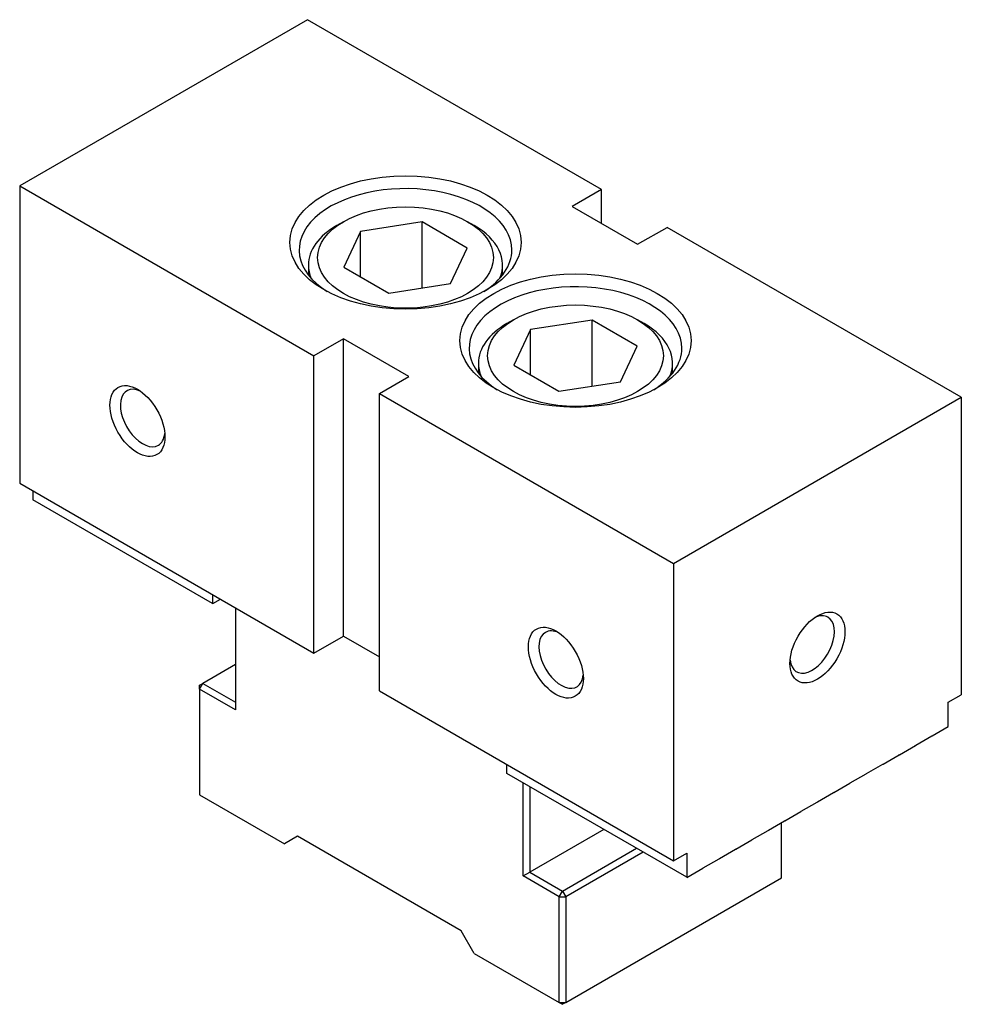
# Model space of a CAD drawing. Units: millimetres. Extents: x 6217 to 6489, y -7156 to -6756.
# Drawn here: x 6407 to 6484, y -6848 to -6767 of the extents above; entities that cross this region are included whole.
import ezdxf

# ---------------------------------------------------------------- set-up
doc = ezdxf.new("R2010")
doc.units = ezdxf.units.MM
doc.layers.add('G', color=3, linetype='Continuous')
doc.layers.add('W', color=7, linetype='Continuous')

msp = doc.modelspace()

# ---------------------------------------------------------------- linework, layer by layer
at = {"layer": 'G'}
for p, q in [((6433.398, -6783.564), (6432.863, -6783.872)), ((6439.826, -6783.587), (6434.787, -6784.366)), ((6439.826, -6788.987), (6439.826, -6783.587)), ((6443.515, -6785.716), (6439.826, -6783.587)), ((6444.089, -6783.872), (6443.554, -6783.564)), ((6434.787, -6784.366), (6433.437, -6787.275)), ((6434.787, -6788.055), (6434.787, -6784.366)), ((6442.165, -6788.625), (6443.515, -6785.716)), ((6430.538, -6787.113), (6430.538, -6787.926)), ((6433.437, -6787.275), (6437.126, -6789.405)), ((6446.414, -6787.926), (6446.414, -6787.113)), ((6437.126, -6789.405), (6442.165, -6788.625)), ((6447.296, -6791.588), (6446.762, -6791.897)), ((6453.725, -6791.611), (6448.686, -6792.391)), ((6453.725, -6797.012), (6453.725, -6791.611)), ((6457.414, -6793.741), (6453.725, -6791.611)), ((6457.988, -6791.897), (6457.453, -6791.588)), ((6448.686, -6792.391), (6447.336, -6795.3)), ((6448.686, -6796.079), (6448.686, -6792.391)), ((6456.063, -6796.65), (6457.414, -6793.741)), ((6444.437, -6795.138), (6444.437, -6795.95)), ((6460.313, -6795.95), (6460.313, -6795.138)), ((6447.336, -6795.3), (6451.025, -6797.429)), ((6451.025, -6797.429), (6456.063, -6796.65))]:
    msp.add_line(p, q, dxfattribs=at)
for centre, major_axis in [((6438.476, -6785.261), (-9.45, 0)), ((6438.476, -6786.496), (7.182, 0)), ((6452.375, -6793.286), (-9.45, 0)), ((6452.375, -6794.52), (7.182, 0)), ((6416.559, -6799.86), (-1.588, 2.75)), ((6472.154, -6818.378), (-1.588, -2.75)), ((6450.771, -6819.613), (1.588, -2.75))]:
    msp.add_ellipse(centre, major_axis=major_axis, ratio=0.57735, dxfattribs=at)
for centre, major_axis, start_param, end_param in [((6438.476, -6785.879), (-8.694, 0), 3.141593, 7.025999), ((6438.476, -6787.113), (-7.938, 0), -0.785398, 0), ((6438.476, -6787.113), (-7.938, 0), 2.903652, 3.926991), ((6438.476, -6785.879), (-8.694, 0), 2.398779, 3.141593), ((6438.476, -6787.113), (-7.938, 0), 0, 0.237941), ((6452.375, -6793.903), (8.694, 0), 0, 3.884406), ((6452.375, -6795.138), (-7.938, 0), -0.785398, 0), ((6452.375, -6795.138), (-7.938, 0), 2.903652, 3.926991), ((6452.375, -6793.903), (-8.694, 0), 2.398779, 3.141593), ((6452.375, -6795.138), (-7.938, 0), 0, 0.237941), ((6416.986, -6799.613), (-1.285, 2.226), -0.673746, 3.141593), ((6416.986, -6799.613), (-1.285, 2.226), 3.141593, 3.815339), ((6471.726, -6818.131), (1.285, 2.226), 2.467847, 6.283185), ((6471.726, -6818.131), (1.285, 2.226), 0, 0.673746), ((6451.199, -6819.366), (-1.285, 2.226), 0, 3.815339), ((6451.199, -6819.366), (-1.285, 2.226), -0.673746, 0)]:
    msp.add_ellipse(centre, major_axis=major_axis, ratio=0.57735, start_param=start_param, end_param=end_param, dxfattribs=at)
at = {"layer": 'W'}
for p, q in [((6430.457, -6767.052), (6406.936, -6780.632)), ((6454.513, -6780.94), (6430.457, -6767.052)), ((6406.936, -6780.632), (6430.992, -6794.52)), ((6406.936, -6780.632), (6406.936, -6804.952)), ((6454.513, -6780.94), (6452.108, -6782.329)), ((6454.513, -6783.718), (6454.513, -6780.94)), ((6452.108, -6782.329), (6457.453, -6785.416)), ((6457.453, -6785.416), (6459.859, -6784.027)), ((6483.915, -6797.915), (6459.859, -6784.027)), ((6433.398, -6793.132), (6430.992, -6794.52)), ((6433.398, -6817.452), (6433.398, -6793.132)), ((6438.743, -6796.218), (6433.398, -6793.132)), ((6430.992, -6818.841), (6430.992, -6794.52)), ((6436.338, -6797.607), (6438.743, -6796.218)), ((6436.338, -6797.607), (6460.394, -6811.495)), ((6436.338, -6821.927), (6436.338, -6797.607)), ((6460.394, -6811.495), (6483.915, -6797.915)), ((6483.915, -6797.915), (6483.915, -6822.236)), ((6406.936, -6804.952), (6430.992, -6818.841)), ((6408.005, -6805.57), (6408.005, -6806.295)), ((6422.706, -6814.782), (6408.005, -6806.295)), ((6460.394, -6811.495), (6460.394, -6835.816)), ((6422.706, -6814.057), (6422.706, -6814.782)), ((6422.72, -6814.79), (6423.348, -6814.427)), ((6422.72, -6814.79), (6422.706, -6814.782)), ((6424.577, -6815.137), (6424.577, -6823.47)), ((6430.992, -6818.841), (6433.398, -6817.452)), ((6433.398, -6817.452), (6436.338, -6819.15)), ((6424.577, -6819.767), (6421.904, -6821.31)), ((6421.637, -6821.773), (6421.904, -6821.31)), ((6421.637, -6821.464), (6421.904, -6821.31)), ((6421.637, -6821.773), (6421.637, -6821.464)), ((6421.904, -6821.31), (6424.577, -6822.853)), ((6424.577, -6823.47), (6421.637, -6821.773)), ((6421.637, -6821.773), (6421.637, -6830.415)), ((6436.338, -6821.927), (6460.394, -6835.816)), ((6482.846, -6822.853), (6483.915, -6822.236)), ((6482.846, -6824.813), (6482.846, -6822.853)), ((6481.523, -6825.592), (6482.832, -6824.836)), ((6482.832, -6824.836), (6482.846, -6824.813)), ((6480.186, -6826.364), (6481.496, -6825.608)), ((6481.496, -6825.608), (6481.509, -6825.585)), ((6481.509, -6825.585), (6481.523, -6825.592)), ((6478.85, -6827.136), (6480.159, -6826.379)), ((6480.159, -6826.379), (6480.173, -6826.356)), ((6480.173, -6826.356), (6480.186, -6826.364)), ((6477.513, -6827.907), (6478.823, -6827.151)), ((6478.823, -6827.151), (6478.836, -6827.128)), ((6478.836, -6827.128), (6478.85, -6827.136)), ((6446.762, -6828.671), (6446.762, -6827.946)), ((6476.177, -6828.679), (6477.486, -6827.923)), ((6477.486, -6827.923), (6477.5, -6827.899)), ((6477.5, -6827.899), (6477.513, -6827.907)), ((6461.463, -6837.158), (6446.762, -6828.671)), ((6474.84, -6829.45), (6476.15, -6828.694)), ((6476.15, -6828.694), (6476.163, -6828.671)), ((6476.163, -6828.671), (6476.177, -6828.679)), ((6448.098, -6837.05), (6448.098, -6829.443)), ((6448.633, -6829.751), (6448.633, -6836.742)), ((6473.504, -6830.222), (6474.814, -6829.466)), ((6474.814, -6829.466), (6474.827, -6829.443)), ((6474.827, -6829.443), (6474.84, -6829.45)), ((6421.637, -6830.415), (6428.586, -6834.427)), ((6472.167, -6830.993), (6473.477, -6830.237)), ((6473.477, -6830.237), (6473.491, -6830.214)), ((6473.491, -6830.214), (6473.504, -6830.222)), ((6470.831, -6831.765), (6472.141, -6831.009)), ((6472.141, -6831.009), (6472.154, -6830.986)), ((6472.154, -6830.986), (6472.167, -6830.993)), ((6469.495, -6832.537), (6470.804, -6831.78)), ((6470.804, -6831.78), (6470.818, -6831.757)), ((6470.818, -6831.757), (6470.831, -6831.765)), ((6468.158, -6833.308), (6469.468, -6832.552)), ((6469.214, -6837.205), (6469.214, -6832.699)), ((6469.468, -6832.552), (6469.481, -6832.529)), ((6469.481, -6832.529), (6469.495, -6832.537)), ((6454.687, -6833.246), (6448.633, -6836.742)), ((6466.822, -6834.08), (6468.131, -6833.324)), ((6468.131, -6833.324), (6468.145, -6833.301)), ((6468.145, -6833.301), (6468.158, -6833.308)), ((6429.656, -6833.81), (6428.586, -6834.427)), ((6443.02, -6841.526), (6429.656, -6833.81)), ((6465.485, -6834.851), (6466.795, -6834.095)), ((6466.795, -6834.095), (6466.808, -6834.072)), ((6466.808, -6834.072), (6466.822, -6834.08)), ((6451.306, -6838.285), (6457.36, -6834.79)), ((6457.894, -6835.098), (6451.573, -6838.748)), ((6460.394, -6835.816), (6461.463, -6835.199)), ((6461.463, -6835.199), (6461.463, -6837.158)), ((6464.149, -6835.623), (6465.459, -6834.867)), ((6465.459, -6834.867), (6465.472, -6834.844)), ((6465.472, -6834.844), (6465.485, -6834.851)), ((6462.812, -6836.395), (6464.122, -6835.638)), ((6464.122, -6835.638), (6464.136, -6835.615)), ((6464.136, -6835.615), (6464.149, -6835.623)), ((6448.098, -6837.05), (6448.633, -6836.742)), ((6448.633, -6836.742), (6451.306, -6838.285)), ((6461.476, -6837.166), (6462.786, -6836.41)), ((6462.786, -6836.41), (6462.799, -6836.387)), ((6462.799, -6836.387), (6462.812, -6836.395)), ((6451.039, -6838.748), (6448.098, -6837.05)), ((6451.573, -6847.39), (6469.214, -6837.205)), ((6461.463, -6837.158), (6461.476, -6837.166)), ((6451.039, -6838.748), (6451.306, -6838.285)), ((6451.306, -6838.285), (6451.573, -6838.748)), ((6451.039, -6847.39), (6451.039, -6838.748)), ((6451.039, -6838.748), (6451.573, -6838.748)), ((6451.573, -6838.748), (6451.573, -6847.39)), ((6444.089, -6843.377), (6443.02, -6841.526)), ((6444.089, -6843.377), (6451.039, -6847.39)), ((6451.039, -6847.39), (6451.306, -6847.544)), ((6451.039, -6847.39), (6451.573, -6847.39)), ((6451.573, -6847.39), (6451.306, -6847.544))]:
    msp.add_line(p, q, dxfattribs=at)

doc.saveas('drawing.dxf')
